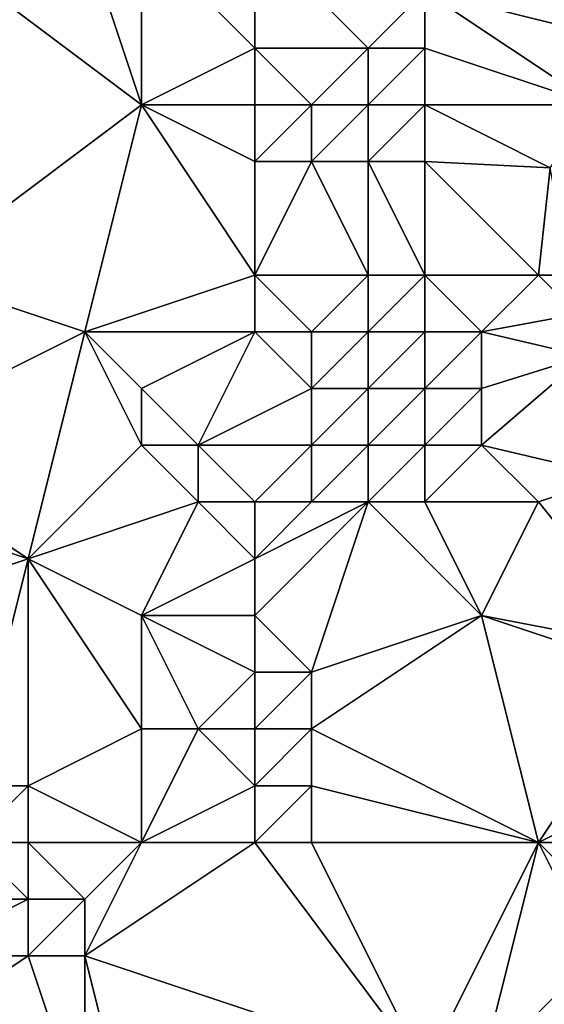
# Model space of a CAD drawing. Units: metres. Extents: x 74375 to 75000, y 348500 to 349000.
# Drawn here: x 74577 to 74586, y 348540 to 348558 of the extents above; entities that cross this region are included whole.
import ezdxf

# ---------------------------------------------------------------- set-up
doc = ezdxf.new("R2010")
doc.units = ezdxf.units.M
doc.layers.add('Terrain', color=15, linetype='Continuous')

msp = doc.modelspace()

# ---------------------------------------------------------------- linework, layer by layer
at = {"layer": 'Terrain'}
for points in [[(74584, 348558, 257.07), (74588, 348557, 257.07), (74588, 348560, 257.01), (74584, 348558, 257.07)], [(74575, 348553, 257.08), (74579, 348556, 257.14), (74575, 348559, 257.16), (74575, 348553, 257.08)], [(74575, 348559, 257.16), (74579, 348556, 257.14), (74578, 348559, 257.25), (74575, 348559, 257.16)], [(74578, 348559, 257.25), (74579, 348556, 257.14), (74579, 348559, 257.26), (74578, 348559, 257.25)], [(74579, 348559, 257.26), (74579, 348556, 257.14), (74581, 348557, 257.04), (74579, 348559, 257.26)], [(74579, 348559, 257.26), (74581, 348557, 257.04), (74581, 348559, 256.92), (74579, 348559, 257.26)], [(74581, 348559, 256.92), (74581, 348557, 257.04), (74583, 348557, 257.1), (74581, 348559, 256.92)], [(74581, 348559, 256.92), (74583, 348557, 257.1), (74584, 348558, 257.07), (74581, 348559, 256.92)], [(74584, 348558, 257.07), (74583, 348557, 257.1), (74584, 348557, 257.14), (74584, 348558, 257.07)], [(74584, 348558, 257.07), (74584, 348557, 257.14), (74587, 348556, 257.07), (74584, 348558, 257.07)], [(74584, 348558, 257.07), (74587, 348556, 257.07), (74588, 348557, 257.07), (74584, 348558, 257.07)], [(74581, 348557, 257.04), (74579, 348556, 257.14), (74581, 348556, 257.17), (74581, 348557, 257.04)], [(74581, 348557, 257.04), (74581, 348556, 257.17), (74582, 348556, 257.19), (74581, 348557, 257.04)], [(74581, 348557, 257.04), (74582, 348556, 257.19), (74583, 348557, 257.1), (74581, 348557, 257.04)], [(74583, 348557, 257.1), (74582, 348556, 257.19), (74583, 348556, 257.19), (74583, 348557, 257.1)], [(74583, 348557, 257.1), (74583, 348556, 257.19), (74584, 348557, 257.14), (74583, 348557, 257.1)], [(74584, 348557, 257.14), (74583, 348556, 257.19), (74584, 348556, 257.16), (74584, 348557, 257.14)], [(74584, 348557, 257.14), (74584, 348556, 257.16), (74587, 348556, 257.07), (74584, 348557, 257.14)], [(74575, 348553, 257.08), (74578, 348552, 256.82), (74579, 348556, 257.14), (74575, 348553, 257.08)], [(74581, 348553, 256.87), (74579, 348556, 257.14), (74578, 348552, 256.82), (74581, 348553, 256.87)], [(74581, 348553, 256.87), (74581, 348555, 257.21), (74579, 348556, 257.14), (74581, 348553, 256.87)], [(74579, 348556, 257.14), (74581, 348555, 257.21), (74581, 348556, 257.17), (74579, 348556, 257.14)], [(74581, 348556, 257.17), (74581, 348555, 257.21), (74582, 348556, 257.19), (74581, 348556, 257.17)], [(74582, 348556, 257.19), (74581, 348555, 257.21), (74582, 348555, 257.19), (74582, 348556, 257.19)], [(74582, 348556, 257.19), (74582, 348555, 257.19), (74583, 348556, 257.19), (74582, 348556, 257.19)], [(74583, 348556, 257.19), (74582, 348555, 257.19), (74583, 348555, 257.11), (74583, 348556, 257.19)], [(74583, 348556, 257.19), (74583, 348555, 257.11), (74584, 348556, 257.16), (74583, 348556, 257.19)], [(74584, 348556, 257.16), (74583, 348555, 257.11), (74584, 348555, 257.03), (74584, 348556, 257.16)], [(74584, 348556, 257.16), (74584, 348555, 257.03), (74586.21, 348554.889, 256.739), (74584, 348556, 257.16)], [(74584, 348556, 257.16), (74586.21, 348554.889, 256.739), (74587, 348556, 257.07), (74584, 348556, 257.16)], [(74581, 348553, 256.87), (74582, 348555, 257.19), (74581, 348555, 257.21), (74581, 348553, 256.87)], [(74581, 348553, 256.87), (74583, 348553, 256.54), (74582, 348555, 257.19), (74581, 348553, 256.87)], [(74583, 348553, 256.54), (74583, 348555, 257.11), (74582, 348555, 257.19), (74583, 348553, 256.54)], [(74583, 348553, 256.54), (74584, 348553, 256.38), (74583, 348555, 257.11), (74583, 348553, 256.54)], [(74584, 348553, 256.38), (74584, 348555, 257.03), (74583, 348555, 257.11), (74584, 348553, 256.38)], [(74584, 348553, 256.38), (74586, 348553, 256.49), (74584, 348555, 257.03), (74584, 348553, 256.38)], [(74586, 348553, 256.49), (74586.21, 348554.889, 256.739), (74584, 348555, 257.03), (74586, 348553, 256.49)], [(74586, 348553, 256.49), (74586.56, 348553, 256.682), (74586.21, 348554.889, 256.739), (74586, 348553, 256.49)], [(74574, 348550, 257.02), (74578, 348552, 256.82), (74575, 348553, 257.08), (74574, 348550, 257.02)], [(74581, 348553, 256.87), (74578, 348552, 256.82), (74581, 348552, 256.6), (74581, 348553, 256.87)], [(74581, 348553, 256.87), (74581, 348552, 256.6), (74582, 348552, 256.37), (74581, 348553, 256.87)], [(74581, 348553, 256.87), (74582, 348552, 256.37), (74583, 348553, 256.54), (74581, 348553, 256.87)], [(74583, 348553, 256.54), (74582, 348552, 256.37), (74583, 348552, 256.13), (74583, 348553, 256.54)], [(74583, 348553, 256.54), (74583, 348552, 256.13), (74584, 348553, 256.38), (74583, 348553, 256.54)], [(74584, 348553, 256.38), (74583, 348552, 256.13), (74584, 348552, 255.96), (74584, 348553, 256.38)], [(74584, 348553, 256.38), (74584, 348552, 255.96), (74585, 348552, 255.96), (74584, 348553, 256.38)], [(74584, 348553, 256.38), (74585, 348552, 255.96), (74586, 348553, 256.49), (74584, 348553, 256.38)], [(74585, 348552, 255.96), (74586.687, 348552.313, 256.661), (74586, 348553, 256.49), (74585, 348552, 255.96)], [(74586, 348553, 256.49), (74586.687, 348552.313, 256.661), (74586.56, 348553, 256.682), (74586, 348553, 256.49)], [(74585, 348552, 255.96), (74586.825, 348551.569, 256.639), (74586.687, 348552.313, 256.661), (74585, 348552, 255.96)], [(74574, 348550, 257.02), (74577, 348548, 256.65), (74578, 348552, 256.82), (74574, 348550, 257.02)], [(74578, 348552, 256.82), (74577, 348548, 256.65), (74579, 348550, 256.47), (74578, 348552, 256.82)], [(74578, 348552, 256.82), (74579, 348550, 256.47), (74579, 348551, 256.59), (74578, 348552, 256.82)], [(74578, 348552, 256.82), (74579, 348551, 256.59), (74581, 348552, 256.6), (74578, 348552, 256.82)], [(74581, 348552, 256.6), (74579, 348551, 256.59), (74580, 348550, 256.22), (74581, 348552, 256.6)], [(74581, 348552, 256.6), (74580, 348550, 256.22), (74582, 348551, 256.07), (74581, 348552, 256.6)], [(74581, 348552, 256.6), (74582, 348551, 256.07), (74582, 348552, 256.37), (74581, 348552, 256.6)], [(74582, 348552, 256.37), (74582, 348551, 256.07), (74583, 348552, 256.13), (74582, 348552, 256.37)], [(74583, 348552, 256.13), (74582, 348551, 256.07), (74583, 348551, 255.78), (74583, 348552, 256.13)], [(74583, 348552, 256.13), (74583, 348551, 255.78), (74584, 348552, 255.96), (74583, 348552, 256.13)], [(74584, 348552, 255.96), (74583, 348551, 255.78), (74584, 348551, 255.59), (74584, 348552, 255.96)], [(74584, 348552, 255.96), (74584, 348551, 255.59), (74585, 348552, 255.96), (74584, 348552, 255.96)], [(74585, 348552, 255.96), (74584, 348551, 255.59), (74585, 348551, 255.6), (74585, 348552, 255.96)], [(74585, 348552, 255.96), (74585, 348551, 255.6), (74586.825, 348551.569, 256.639), (74585, 348552, 255.96)], [(74585, 348551, 255.6), (74585, 348550, 255.35), (74586.825, 348551.569, 256.639), (74585, 348551, 255.6)], [(74585, 348550, 255.35), (74587.346, 348549.449, 256.52), (74586.825, 348551.569, 256.639), (74585, 348550, 255.35)], [(74579, 348551, 256.59), (74579, 348550, 256.47), (74580, 348550, 256.22), (74579, 348551, 256.59)], [(74582, 348551, 256.07), (74580, 348550, 256.22), (74582, 348550, 255.72), (74582, 348551, 256.07)], [(74582, 348551, 256.07), (74582, 348550, 255.72), (74583, 348551, 255.78), (74582, 348551, 256.07)], [(74583, 348551, 255.78), (74582, 348550, 255.72), (74583, 348550, 255.45), (74583, 348551, 255.78)], [(74583, 348551, 255.78), (74583, 348550, 255.45), (74584, 348551, 255.59), (74583, 348551, 255.78)], [(74584, 348551, 255.59), (74583, 348550, 255.45), (74584, 348550, 255.3), (74584, 348551, 255.59)], [(74584, 348551, 255.59), (74584, 348550, 255.3), (74585, 348551, 255.6), (74584, 348551, 255.59)], [(74585, 348551, 255.6), (74584, 348550, 255.3), (74585, 348550, 255.35), (74585, 348551, 255.6)], [(74574, 348550, 257.02), (74574, 348549, 256.9), (74577, 348548, 256.65), (74574, 348550, 257.02)], [(74579, 348550, 256.47), (74577, 348548, 256.65), (74580, 348549, 256.11), (74579, 348550, 256.47)], [(74579, 348550, 256.47), (74580, 348549, 256.11), (74580, 348550, 256.22), (74579, 348550, 256.47)], [(74580, 348550, 256.22), (74581, 348549, 255.75), (74582, 348550, 255.72), (74580, 348550, 256.22)], [(74580, 348550, 256.22), (74580, 348549, 256.11), (74581, 348549, 255.75), (74580, 348550, 256.22)], [(74582, 348550, 255.72), (74581, 348549, 255.75), (74582, 348549, 255.47), (74582, 348550, 255.72)], [(74582, 348550, 255.72), (74582, 348549, 255.47), (74583, 348550, 255.45), (74582, 348550, 255.72)], [(74583, 348550, 255.45), (74582, 348549, 255.47), (74583, 348549, 255.24), (74583, 348550, 255.45)], [(74583, 348550, 255.45), (74583, 348549, 255.24), (74584, 348550, 255.3), (74583, 348550, 255.45)], [(74584, 348550, 255.3), (74583, 348549, 255.24), (74584, 348549, 255.14), (74584, 348550, 255.3)], [(74584, 348550, 255.3), (74584, 348549, 255.14), (74585, 348550, 255.35), (74584, 348550, 255.3)], [(74585, 348550, 255.35), (74584, 348549, 255.14), (74586, 348549, 255.52), (74585, 348550, 255.35)], [(74585, 348550, 255.35), (74586, 348549, 255.52), (74587.346, 348549.449, 256.52), (74585, 348550, 255.35)], [(74586, 348549, 255.52), (74588.094, 348546.408, 256.349), (74587.346, 348549.449, 256.52), (74586, 348549, 255.52)], [(74574, 348549, 256.9), (74574, 348547, 256.95), (74577, 348548, 256.65), (74574, 348549, 256.9)], [(74580, 348549, 256.11), (74577, 348548, 256.65), (74579, 348547, 256.34), (74580, 348549, 256.11)], [(74580, 348549, 256.11), (74579, 348547, 256.34), (74581, 348548, 255.69), (74580, 348549, 256.11)], [(74580, 348549, 256.11), (74581, 348548, 255.69), (74581, 348549, 255.75), (74580, 348549, 256.11)], [(74581, 348549, 255.75), (74581, 348548, 255.69), (74582, 348549, 255.47), (74581, 348549, 255.75)], [(74582, 348549, 255.47), (74581, 348548, 255.69), (74583, 348549, 255.24), (74582, 348549, 255.47)], [(74583, 348549, 255.24), (74581, 348548, 255.69), (74581, 348547, 255.68), (74583, 348549, 255.24)], [(74583, 348549, 255.24), (74581, 348547, 255.68), (74582, 348546, 255.47), (74583, 348549, 255.24)], [(74583, 348549, 255.24), (74582, 348546, 255.47), (74585, 348547, 255.33), (74583, 348549, 255.24)], [(74583, 348549, 255.24), (74585, 348547, 255.33), (74584, 348549, 255.14), (74583, 348549, 255.24)], [(74584, 348549, 255.14), (74585, 348547, 255.33), (74586, 348549, 255.52), (74584, 348549, 255.14)], [(74585, 348547, 255.33), (74588.094, 348546.408, 256.349), (74586, 348549, 255.52), (74585, 348547, 255.33)], [(74574, 348547, 256.95), (74576, 348544, 257.17), (74577, 348548, 256.65), (74574, 348547, 256.95)], [(74577, 348548, 256.65), (74576, 348544, 257.17), (74577, 348544, 257.02), (74577, 348548, 256.65)], [(74577, 348548, 256.65), (74577, 348544, 257.02), (74579, 348545, 256.38), (74577, 348548, 256.65)], [(74577, 348548, 256.65), (74579, 348545, 256.38), (74579, 348547, 256.34), (74577, 348548, 256.65)], [(74581, 348548, 255.69), (74579, 348547, 256.34), (74581, 348547, 255.68), (74581, 348548, 255.69)], [(74579, 348547, 256.34), (74579, 348545, 256.38), (74580, 348545, 256.04), (74579, 348547, 256.34)], [(74579, 348547, 256.34), (74580, 348545, 256.04), (74581, 348546, 255.68), (74579, 348547, 256.34)], [(74579, 348547, 256.34), (74581, 348546, 255.68), (74581, 348547, 255.68), (74579, 348547, 256.34)], [(74581, 348547, 255.68), (74581, 348546, 255.68), (74582, 348546, 255.47), (74581, 348547, 255.68)], [(74585, 348547, 255.33), (74582, 348546, 255.47), (74582, 348545, 255.44), (74585, 348547, 255.33)], [(74585, 348547, 255.33), (74582, 348545, 255.44), (74586, 348543, 255.21), (74585, 348547, 255.33)], [(74585, 348547, 255.33), (74588, 348546, 256.12), (74588.094, 348546.408, 256.349), (74585, 348547, 255.33)], [(74585, 348547, 255.33), (74586, 348543, 255.21), (74588, 348546, 256.12), (74585, 348547, 255.33)], [(74581, 348546, 255.68), (74580, 348545, 256.04), (74581, 348545, 255.66), (74581, 348546, 255.68)], [(74581, 348546, 255.68), (74581, 348545, 255.66), (74582, 348546, 255.47), (74581, 348546, 255.68)], [(74582, 348546, 255.47), (74581, 348545, 255.66), (74582, 348545, 255.44), (74582, 348546, 255.47)], [(74588, 348546, 256.12), (74586, 348543, 255.21), (74588, 348544, 255.88), (74588, 348546, 256.12)], [(74579, 348545, 256.38), (74577, 348544, 257.02), (74579, 348543, 256.46), (74579, 348545, 256.38)], [(74579, 348545, 256.38), (74579, 348543, 256.46), (74580, 348545, 256.04), (74579, 348545, 256.38)], [(74580, 348545, 256.04), (74579, 348543, 256.46), (74581, 348544, 255.62), (74580, 348545, 256.04)], [(74580, 348545, 256.04), (74581, 348544, 255.62), (74581, 348545, 255.66), (74580, 348545, 256.04)], [(74581, 348545, 255.66), (74581, 348544, 255.62), (74582, 348545, 255.44), (74581, 348545, 255.66)], [(74582, 348545, 255.44), (74581, 348544, 255.62), (74582, 348544, 255.38), (74582, 348545, 255.44)], [(74582, 348545, 255.44), (74582, 348544, 255.38), (74586, 348543, 255.21), (74582, 348545, 255.44)], [(74576, 348544, 257.17), (74576, 348543, 257.29), (74577, 348544, 257.02), (74576, 348544, 257.17)], [(74577, 348544, 257.02), (74576, 348543, 257.29), (74577, 348543, 257.05), (74577, 348544, 257.02)], [(74577, 348544, 257.02), (74577, 348543, 257.05), (74579, 348543, 256.46), (74577, 348544, 257.02)], [(74581, 348544, 255.62), (74579, 348543, 256.46), (74581, 348543, 255.6), (74581, 348544, 255.62)], [(74581, 348544, 255.62), (74581, 348543, 255.6), (74582, 348544, 255.38), (74581, 348544, 255.62)], [(74582, 348544, 255.38), (74581, 348543, 255.6), (74582, 348543, 255.32), (74582, 348544, 255.38)], [(74582, 348544, 255.38), (74582, 348543, 255.32), (74586, 348543, 255.21), (74582, 348544, 255.38)], [(74588, 348544, 255.88), (74586, 348543, 255.21), (74587, 348543, 255.35), (74588, 348544, 255.88)], [(74576, 348543, 257.29), (74575, 348542, 257.47), (74577, 348542, 256.9), (74576, 348543, 257.29)], [(74576, 348543, 257.29), (74577, 348542, 256.9), (74577, 348543, 257.05), (74576, 348543, 257.29)], [(74577, 348543, 257.05), (74577, 348542, 256.9), (74578, 348542, 256.78), (74577, 348543, 257.05)], [(74577, 348543, 257.05), (74578, 348542, 256.78), (74579, 348543, 256.46), (74577, 348543, 257.05)], [(74579, 348543, 256.46), (74578, 348542, 256.78), (74578, 348541, 256.87), (74579, 348543, 256.46)], [(74579, 348543, 256.46), (74578, 348541, 256.87), (74581, 348543, 255.6), (74579, 348543, 256.46)], [(74581, 348543, 255.6), (74578, 348541, 256.87), (74584, 348539, 255.17), (74581, 348543, 255.6)], [(74581, 348543, 255.6), (74584, 348539, 255.17), (74582, 348543, 255.32), (74581, 348543, 255.6)], [(74582, 348543, 255.32), (74584, 348539, 255.17), (74586, 348543, 255.21), (74582, 348543, 255.32)], [(74584, 348539, 255.17), (74585, 348539, 255.01), (74586, 348543, 255.21), (74584, 348539, 255.17)], [(74585, 348539, 255.01), (74587, 348541, 255.17), (74586, 348543, 255.21), (74585, 348539, 255.01)], [(74586, 348543, 255.21), (74587, 348541, 255.17), (74587, 348542, 255.21), (74586, 348543, 255.21)], [(74586, 348543, 255.21), (74587, 348542, 255.21), (74587, 348543, 255.35), (74586, 348543, 255.21)], [(74575, 348542, 257.47), (74575, 348541, 256.95), (74577, 348542, 256.9), (74575, 348542, 257.47)], [(74577, 348542, 256.9), (74575, 348541, 256.95), (74577, 348541, 256.99), (74577, 348542, 256.9)], [(74577, 348542, 256.9), (74577, 348541, 256.99), (74578, 348542, 256.78), (74577, 348542, 256.9)], [(74578, 348542, 256.78), (74577, 348541, 256.99), (74578, 348541, 256.87), (74578, 348542, 256.78)], [(74574, 348539, 256.87), (74578, 348538, 256.82), (74577, 348541, 256.99), (74574, 348539, 256.87)], [(74574, 348539, 256.87), (74577, 348541, 256.99), (74575, 348541, 256.95), (74574, 348539, 256.87)], [(74577, 348541, 256.99), (74578, 348538, 256.82), (74578, 348541, 256.87), (74577, 348541, 256.99)], [(74578, 348541, 256.87), (74578, 348538, 256.82), (74579, 348537, 256.7), (74578, 348541, 256.87)], [(74578, 348541, 256.87), (74579, 348537, 256.7), (74584, 348539, 255.17), (74578, 348541, 256.87)], [(74585, 348539, 255.01), (74587, 348538, 254.97), (74587, 348541, 255.17), (74585, 348539, 255.01)]]:
    msp.add_3dface(points, dxfattribs=at)

doc.saveas('drawing.dxf')
